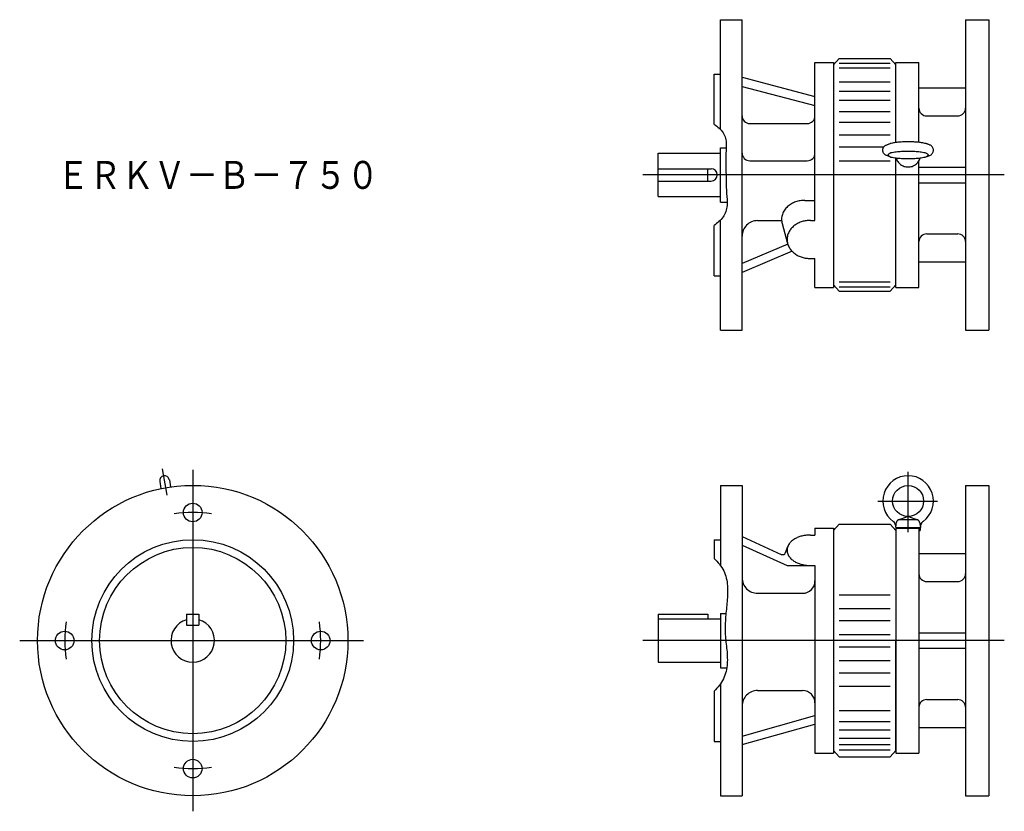
# Model space of a CAD drawing. Extents: x -52 to 582, y -192 to 318.
import ezdxf

# ---------------------------------------------------------------- set-up
doc = ezdxf.new("R2010")
doc.units = 0
doc.layers.get('0').update_dxf_attribs({"linetype": 'CONTINUOUS'})
doc.styles.get("Standard").update_dxf_attribs({"font": 'txt', "bigfont": 'BIGFONT'})

msp = doc.modelspace()

# ---------------------------------------------------------------- linework, layer by layer
at = {"color": 7, "linetype": 'CONTINUOUS'}
for p, q in [((399.09, 317.75), (413.09, 317.75)), ((399.09, 247.07), (399.09, 317.75)), ((413.09, 117.75), (413.09, 317.75)), ((557.09, 317.75), (572.09, 317.75)), ((557.09, 317.75), (557.09, 117.75)), ((572.09, 317.75), (572.09, 117.75)), ((475.59, 292.75), (472.09, 288.59)), ((475.59, 292.75), (508.59, 292.75)), ((508.59, 292.75), (512.09, 288.59)), ((460.09, 290.25), (472.09, 290.25)), ((460.09, 188.45), (460.09, 290.25)), ((472.09, 290.25), (472.09, 145.25)), ((475.59, 289.82), (508.59, 289.82)), ((475.59, 286.73), (508.59, 286.73)), ((512.09, 238.6), (512.09, 290.25)), ((512.09, 290.25), (527.09, 290.25)), ((527.09, 238.72), (527.09, 290.25)), ((395.09, 282.75), (399.09, 282.75)), ((395.09, 250.25), (395.09, 282.75)), ((413.09, 280.63), (460.09, 268.34)), ((413.09, 274.78), (460.09, 262.48)), ((475.59, 277.73), (508.59, 277.73)), ((527.09, 273.75), (557.09, 273.75)), ((475.59, 271.75), (508.59, 271.75)), ((475.59, 265.9), (508.59, 265.9)), ((475.59, 258.66), (508.59, 258.66)), ((532.09, 255.75), (552.09, 255.75)), ((418.09, 250.86), (455.09, 250.86)), ((475.59, 251.73), (508.59, 251.73)), ((475.59, 243.47), (508.59, 243.47)), ((399.09, 200.25), (399.09, 235.25)), ((399.09, 235.25), (402.9, 235.25)), ((475.59, 235.82), (504.5, 235.82)), ((359.09, 203.75), (359.09, 231.75)), ((359.09, 231.75), (399.09, 231.75)), ((512.09, 145.25), (512.09, 228.77)), ((418.09, 226.85), (455.09, 226.85)), ((475.59, 226.75), (508.59, 226.75)), ((527.09, 145.25), (527.09, 226.92)), ((527.09, 222.75), (557.09, 222.75)), ((359.09, 221.75), (393.09, 221.75)), ((391.09, 213.75), (391.09, 221.75)), ((359.09, 213.75), (393.09, 213.75)), ((527.09, 212.75), (557.09, 212.75)), ((359.09, 203.75), (399.09, 203.75)), ((399.09, 200.25), (403.48, 200.25)), ((453.56, 201.36), (460.09, 201.36)), ((395.09, 152.75), (395.09, 185.25)), ((399.09, 117.75), (399.09, 188.59)), ((423.09, 188.28), (438.41, 188.28)), ((438.92, 186.4), (442.45, 173.5)), ((457.09, 188.45), (460.09, 188.45)), ((532.09, 179.75), (552.09, 179.75)), ((442.53, 173.2), (413.09, 160.72)), ((445.34, 168.54), (413.09, 154.87)), ((457.09, 163.9), (460.09, 163.9)), ((460.09, 145.25), (460.09, 163.9)), ((527.09, 161.75), (557.09, 161.75)), ((395.09, 152.75), (399.09, 152.75)), ((475.59, 142.75), (472.09, 146.91)), ((475.59, 148.77), (508.59, 148.77)), ((508.59, 142.75), (512.09, 146.91)), ((460.09, 145.25), (472.09, 145.25)), ((475.59, 145.67), (508.59, 145.67)), ((475.59, 142.75), (508.59, 142.75)), ((512.09, 145.25), (527.09, 145.25)), ((399.09, 117.75), (413.09, 117.75)), ((557.09, 117.75), (572.09, 117.75)), ((42.58, 11.35), (39.58, 28.35)), ((520.09, -12.5), (520.09, 26.49)), ((37.81, 20.26), (38.63, 15.63)), ((44.02, 21.36), (44.83, 16.73)), ((399.09, 17.75), (399.09, -33.8)), ((399.09, 17.75), (413.09, 17.75)), ((413.09, 17.75), (413.09, -182.25)), ((557.09, 17.75), (557.09, -182.25)), ((557.09, 17.75), (572.09, 17.75)), ((572.09, 17.75), (572.09, -182.25)), ((500.66, 7.66), (539.04, 7.66)), ((512.09, -9.34), (512.68, -5.99)), ((513.96, -4.46), (519.75, -2.34)), ((514.65, -4.34), (525.53, -4.34)), ((520.43, -2.34), (526.22, -4.46)), ((527.5, -5.99), (528.09, -9.34)), ((460.09, -9.75), (460.09, -14.26)), ((460.09, -9.75), (472.09, -9.75)), ((475.59, -7.25), (472.09, -11.41)), ((472.09, -9.75), (472.09, -154.75)), ((475.59, -7.25), (508.59, -7.25)), ((508.59, -7.25), (512.09, -11.41)), ((512.08, -9.34), (528.09, -9.34)), ((512.09, -9.75), (512.09, -154.75)), ((512.09, -9.75), (527.09, -9.75)), ((512.39, -9.34), (512.39, -9.75)), ((518.09, -9.34), (518.5, -9.75)), ((520.09, -9.34), (520.5, -9.75)), ((527.09, -9.75), (527.09, -154.75)), ((527.09, -11.34), (527.79, -11.34)), ((527.79, -9.34), (527.79, -11.34)), ((395.09, -17.25), (399.09, -17.25)), ((395.09, -17.25), (395.09, -29.41)), ((413.09, -15.23), (438.36, -26.72)), ((457.09, -14.26), (460.09, -14.26)), ((413.09, -20.69), (442.09, -33.87)), ((441.06, -25.6), (442.52, -21.72)), ((527.09, -26.25), (557.09, -26.25)), ((442.09, -33.87), (460.09, -33.87)), ((460.09, -33.87), (460.09, -154.75)), ((532.09, -44.25), (552.09, -44.25)), ((423.09, -51.78), (452.09, -51.78)), ((475.59, -52.82), (508.59, -52.82)), ((475.59, -61.51), (508.59, -61.51)), ((55.09, -65.25), (55.09, -72.25)), ((55.09, -65.25), (63.09, -65.25)), ((63.09, -65.25), (63.09, -72.25)), ((359.09, -65.25), (359.09, -96.25)), ((359.09, -65.25), (391.09, -65.25)), ((359.09, -68.25), (399.09, -68.25)), ((391.09, -65.25), (391.09, -68.25)), ((399.09, -64.75), (399.09, -99.75)), ((399.09, -64.75), (402.7, -64.75)), ((475.59, -69.3), (508.59, -69.3)), ((55.09, -72.25), (63.09, -72.25)), ((475.59, -78.25), (508.59, -78.25)), ((527.09, -77.25), (557.09, -77.25)), ((475.59, -86.25), (508.59, -86.25)), ((527.09, -87.25), (557.09, -87.25)), ((359.09, -96.25), (399.09, -96.25)), ((399.09, -99.75), (403.24, -99.75)), ((475.59, -95.2), (508.59, -95.2)), ((475.59, -103), (508.59, -103)), ((399.09, -110.31), (399.09, -182.25)), ((475.59, -111.69), (508.59, -111.69)), ((395.09, -114.75), (395.09, -147.25)), ((423.09, -114.46), (452.09, -114.46)), ((532.09, -120.25), (552.09, -120.25)), ((413.09, -143.82), (460.09, -130.63)), ((475.59, -127.27), (508.59, -127.27)), ((413.09, -149.27), (460.09, -136.09)), ((475.59, -134.3), (508.59, -134.3)), ((527.09, -138.25), (557.09, -138.25)), ((475.59, -139.75), (508.59, -139.75)), ((475.59, -145.11), (508.59, -145.11)), ((395.09, -147.25), (399.09, -147.25)), ((475.59, -149.11), (508.59, -149.11)), ((460.09, -154.75), (472.09, -154.75)), ((475.59, -157.25), (472.09, -153.09)), ((475.59, -152.7), (508.59, -152.7)), ((475.59, -157.25), (508.59, -157.25)), ((508.59, -157.25), (512.09, -153.09)), ((512.09, -154.75), (527.09, -154.75)), ((399.09, -182.25), (413.09, -182.25)), ((557.09, -182.25), (572.09, -182.25))]:
    msp.add_line(p, q, dxfattribs=at)
at = {"color": 3, "linetype": 'CONTINUOUS'}
for p, q in [((582.09, 217.75), (349.09, 217.75)), ((59.09, 27.75), (59.09, -192.25)), ((512.09, -10.75), (512.09, -82.25)), ((-52.41, -82.25), (169.09, -82.25)), ((582.09, -82.25), (349.09, -82.25)), ((512.09, -153.75), (512.09, -82.25))]:
    msp.add_line(p, q, dxfattribs=at)
at = {"color": 7, "linetype": 'CONTINUOUS'}
for points in [[(395.09, 250.25, -0.102447), (400.85, 244.93, -0.158816), (402.94, 237.45, -0.001608), (402.65, 229.55, 0.007942), (402.72, 221.65, -0.000679), (402.79, 213.76, 0.018027), (403.14, 205.87, -0.039186), (403.41, 197.98, -0.14644), (400.81, 190.64, -0.086566), (395.09, 185.25)], [(508.55, 229.49, -0.019021), (507.81, 229.69, -0.01048), (507.08, 229.94, -0.005846), (506.36, 230.21, -0.029726), (505.65, 230.53, -0.058766), (505.02, 230.96, -0.053839), (504.51, 231.53, -0.048121), (504.12, 232.19, -0.054881), (503.87, 232.92, -0.054159), (503.79, 233.69, -0.054212), (503.87, 234.45, -0.054895), (504.12, 235.18, -0.048041), (504.51, 235.84, -0.053817), (505.02, 236.41, -0.058785), (505.65, 236.84, -0.029716), (506.35, 237.16, -0.005854), (507.08, 237.43, -0.010497), (507.81, 237.68, -0.018994), (508.55, 237.88)], [(531.64, 237.88, 0.02483), (530.23, 238.24, 0.013648), (528.8, 238.5, 0.009383), (527.35, 238.69, 0.007275), (525.91, 238.83, 0.006096), (524.45, 238.94, 0.005403), (523, 239.01, 0.005011), (521.55, 239.06, 0.004832), (520.09, 239.07, 0.004831), (518.63, 239.06, 0.005006), (517.18, 239.01, 0.005401), (515.72, 238.94, 0.006091), (514.27, 238.84, 0.00727), (512.82, 238.69, 0.009379), (511.38, 238.5, 0.013642), (509.95, 238.24, 0.024809), (508.54, 237.88)], [(531.62, 229.49, 0.019013), (532.37, 229.69, 0.010483), (533.09, 229.94, 0.00585), (533.82, 230.21, 0.029724), (534.52, 230.53, 0.058765), (535.15, 230.96, 0.053842), (535.66, 231.53, 0.048121), (536.05, 232.19, 0.054882), (536.3, 232.92, 0.05416), (536.38, 233.69, 0.054213), (536.3, 234.45, 0.054896), (536.05, 235.18, 0.048041), (535.66, 235.84, 0.053819), (535.15, 236.41, 0.058784), (534.52, 236.84, 0.029714), (533.82, 237.16, 0.005858), (533.1, 237.43, 0.0105), (532.37, 237.68, 0.018986), (531.62, 237.88)], [(506.94, 230.58, 0.194569), (509.88, 229.14, 0.025543), (513.26, 228.63, 0.014467), (516.67, 228.38, 0.011628), (520.09, 228.3, 0.011622), (523.5, 228.38, 0.01447), (526.91, 228.63, 0.025558), (530.29, 229.14, 0.195297), (533.24, 230.59, 0.193882), (530.29, 232.02, 0.025533), (526.91, 232.53, 0.014468), (523.5, 232.79, 0.011625), (520.09, 232.87, 0.011627), (516.67, 232.79, 0.014474), (513.26, 232.53, 0.025562), (509.88, 232.02, 0.195208), (506.94, 230.58)], [(512.35, 228.73, 0.041886), (512.79, 227.51, 0.041655), (513.43, 226.37, 0.041364), (514.24, 225.35, 0.041061), (515.22, 224.48, 0.040774), (516.32, 223.78, 0.04053), (517.52, 223.27, 0.040349), (518.79, 222.96, 0.040237), (520.09, 222.85, 0.04023), (521.39, 222.96, 0.040317), (522.65, 223.27, 0.040512), (523.85, 223.78, 0.04076), (524.96, 224.48, 0.04106), (525.93, 225.35, 0.041377), (526.75, 226.37, 0.041674), (527.38, 227.51, 0.041915), (527.82, 228.74)], [(453.56, 201.36, 0.020648), (452.05, 201.3, 0.020852), (450.55, 201.11, 0.021272), (449.07, 200.8, 0.021918), (447.63, 200.36, 0.022801), (446.23, 199.79, 0.023932), (444.88, 199.1, 0.02532), (443.62, 198.27, 0.026964), (442.44, 197.32, 0.028837), (441.38, 196.25, 0.030876), (440.45, 195.05, 0.032961), (439.68, 193.75, 0.034907), (439.1, 192.35, 0.036475), (438.72, 190.89, 0.037422), (438.56, 189.39, 0.037557), (438.63, 187.88, 0.036916), (438.92, 186.4)], [(457.09, 188.45, 0.036787), (454.41, 188.25, 0.037959), (451.8, 187.66, 0.040417), (449.31, 186.67, 0.044249), (447.02, 185.28, 0.049474), (445.03, 183.48, 0.055806), (443.46, 181.31, 0.062096), (442.44, 178.83, 0.066272), (442.09, 176.18, 0.066217), (442.44, 173.52, 0.062092), (443.46, 171.05, 0.055802), (445.03, 168.88, 0.049472), (447.01, 167.08, 0.044242), (449.3, 165.68, 0.040427), (451.79, 164.69, 0.03799), (454.41, 164.1, 0.036816), (457.09, 163.9)], [(457.09, -14.26, 0.027009), (454.63, -14.39, 0.028298), (452.2, -14.79, 0.031157), (449.84, -15.48, 0.036149), (447.59, -16.47, 0.044377), (445.53, -17.82, 0.057423), (443.78, -19.54, 0.075862), (442.54, -21.66, 0.092967), (442.09, -24.06, 0.092953), (442.54, -26.47, 0.075841), (443.78, -28.59, 0.057417), (445.53, -30.31, 0.044377), (447.59, -31.65, 0.036153), (449.84, -32.65, 0.031158), (452.2, -33.33, 0.028312), (454.63, -33.74, 0.027032), (457.09, -33.87)], [(395.09, -29.41, -0.09074), (401.24, -37.28, -0.096798), (403.66, -46.98, -0.03883), (403.44, -57.02, 0.001893), (402.51, -67.02, 0.027232), (402.25, -77.07, 0.022428), (403.12, -87.08, -0.04626), (403.53, -97.11, -0.092768), (401.15, -106.82, -0.098525), (395.09, -114.75)]]:
    msp.add_lwpolyline(points, format="xyb", dxfattribs=at)
for centre, radius in [((59.09, -82.25), 100), ((520.09, 7.66), 10), ((59.09, 0.25), 6), ((59.09, -82.25), 65), ((59.09, -82.25), 60), ((-23.41, -82.25), 6), ((141.59, -82.25), 6), ((59.09, -164.75), 6)]:
    msp.add_circle(centre, radius, dxfattribs=at)
for centre, radius, start, end in [((532.09, 260.75), 5, 179.99999, 270), ((552.09, 260.75), 5, 270, 0), ((418.09, 255.86), 5, 179.99999, 270), ((455.09, 255.86), 5, 270, 0), ((418.09, 231.85), 5, 179.99999, 270), ((455.09, 231.85), 5, 270, 0), ((393.09, 217.75), 4, 270.00002, 89.99998), ((423.09, 178.28), 10, 90.00001, 180.00001), ((532.09, 174.75), 5, 90, 180.00001), ((552.09, 174.75), 5, 0, 90), ((40.91, 20.81), 3.15, 10, 189.99996), ((520.09, 7.66), 16.3, 306.08641, 233.91354), ((508.13, -8.75), 4, 351.44593, 53.91358), ((514.65, -6.34), 2, 89.99998, 170.00002), ((525.53, -6.34), 2, 10, 89.99998), ((532.04, -8.75), 4, 126.08644, 188.55404), ((439.19, -24.9), 2, 245.55657, 339.386), ((423.09, -41.78), 10, 179.99999, 270), ((452.09, -43.78), 8, 270, 0), ((532.09, -39.25), 5, 179.99999, 270), ((552.09, -39.25), 5, 270, 0), ((59.09, -82.25), 14, 106.60156, 73.39845), ((423.09, -124.46), 10, 90.00001, 180.00001), ((452.09, -122.46), 8, 0, 90), ((532.09, -125.25), 5, 90, 180.00001), ((552.09, -125.25), 5, 0, 90)]:
    msp.add_arc(centre, radius, start, end, dxfattribs=at)
at = {"color": 3, "linetype": 'CONTINUOUS'}
for start, end in [(81.63644, 98.36364), (171.63644, 188.36364), (351.63644, 8.36364), (261.63644, 278.36365)]:
    msp.add_arc((59.09, -82.25), 82.5, start, end, dxfattribs=at)

# ---------------------------------------------------------------- texts
at = {"color": 7, "linetype": 'CONTINUOUS', "width": 0.844476}
msp.add_text('ＥＲＫＶ－Ｂ－７５０', height=18, dxfattribs=at).set_placement((-28.34, 208.75))

doc.saveas('drawing.dxf')
